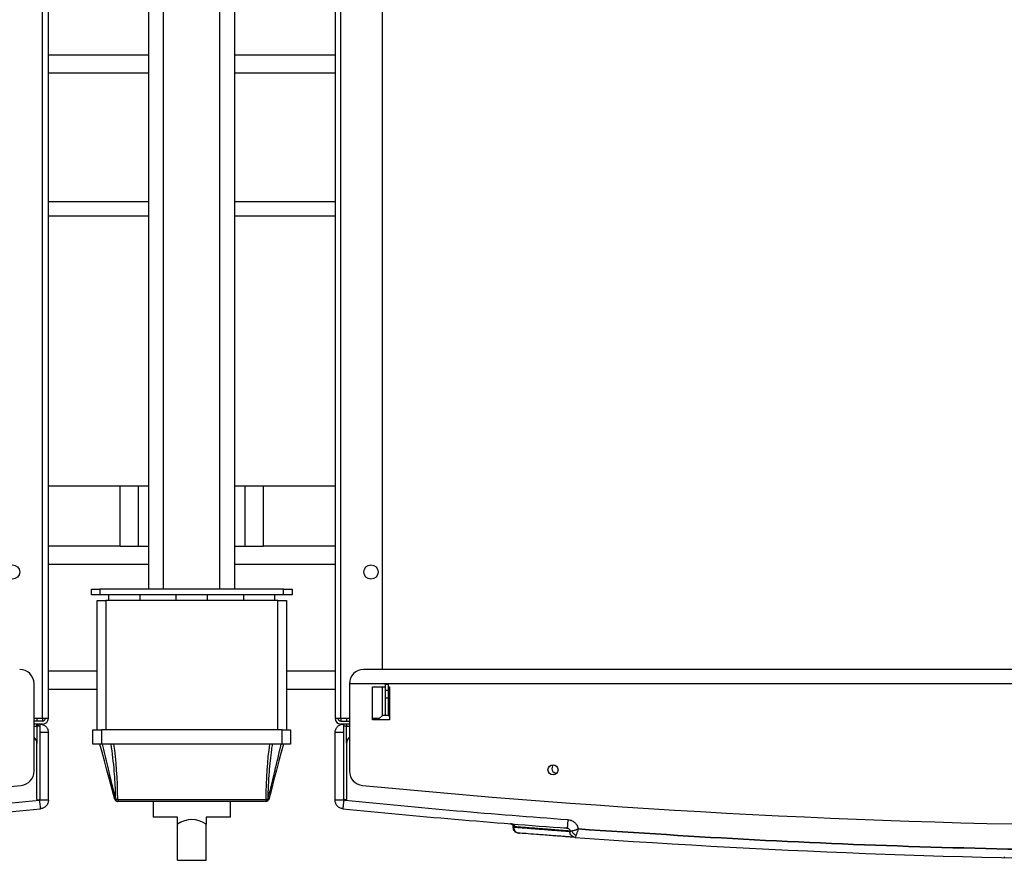
# Model space of a CAD drawing. Units: millimetres. Extents: x -1938 to -1401, y -5286 to -4904.
# Drawn here: x -1652 to -1629, y -5275 to -5255 of the extents above; entities that cross this region are included whole.
import ezdxf

# ---------------------------------------------------------------- set-up
doc = ezdxf.new("R2010")
doc.units = ezdxf.units.MM
doc.layers.add('BORDER', color=7, linetype='Continuous')

msp = doc.modelspace()

# ---------------------------------------------------------------- linework, layer by layer
at = {"color": 7, "linetype": 'Continuous', "lineweight": 25}
for p, q in [((-1648.50184, -5268.64763), (-1648.50184, -5235.3143)), ((-1648.15517, -5268.64763), (-1648.15517, -5235.3143)), ((-1646.8485, -5268.64763), (-1646.8485, -5235.3143)), ((-1646.50184, -5268.64763), (-1646.50184, -5235.3143)), ((-1650.96851, -5271.64763), (-1650.96851, -5236.18096)), ((-1650.83517, -5271.64763), (-1650.83517, -5236.18096)), ((-1644.16851, -5236.18096), (-1644.16851, -5271.64763)), ((-1644.03517, -5271.64763), (-1644.03517, -5236.18096)), ((-1643.06851, -5270.51163), (-1643.06851, -5240.9143)), ((-1648.50184, -5259.64763), (-1650.83517, -5259.64763)), ((-1644.16851, -5259.64763), (-1646.50184, -5259.64763)), ((-1648.50184, -5259.98096), (-1650.83517, -5259.98096)), ((-1644.16851, -5259.98096), (-1646.50184, -5259.98096)), ((-1650.83517, -5266.24763), (-1648.50184, -5266.24763)), ((-1649.16851, -5267.64763), (-1649.16851, -5266.24763)), ((-1646.50184, -5266.24763), (-1644.16851, -5266.24763)), ((-1645.83517, -5267.64763), (-1645.83517, -5266.24763)), ((-1649.16851, -5267.64763), (-1650.83517, -5267.64763)), ((-1649.16851, -5267.64763), (-1648.74184, -5267.64763)), ((-1648.74184, -5267.64763), (-1648.50184, -5267.64763)), ((-1646.50184, -5267.64763), (-1646.26184, -5267.64763)), ((-1646.26184, -5267.64763), (-1645.83517, -5267.64763)), ((-1644.16851, -5267.64763), (-1645.83517, -5267.64763)), ((-1649.83517, -5268.78096), (-1649.83517, -5268.64763)), ((-1649.83517, -5268.64763), (-1649.63517, -5268.64763)), ((-1649.63517, -5268.64763), (-1649.63517, -5268.78096)), ((-1645.36851, -5268.64763), (-1649.63517, -5268.64763)), ((-1645.36851, -5268.78096), (-1645.36851, -5268.64763)), ((-1645.36851, -5268.64763), (-1645.16851, -5268.64763)), ((-1645.16851, -5268.64763), (-1645.16851, -5268.78096)), ((-1649.63517, -5268.78096), (-1649.83517, -5268.78096)), ((-1649.70184, -5271.9143), (-1649.70184, -5268.91429)), ((-1649.70184, -5268.91429), (-1649.50184, -5268.91429)), ((-1645.36851, -5268.78096), (-1649.63517, -5268.78096)), ((-1649.50184, -5268.91429), (-1649.50184, -5271.9143)), ((-1645.50184, -5268.91429), (-1649.50184, -5268.91429)), ((-1649.43517, -5268.78096), (-1649.43517, -5268.91429)), ((-1648.70184, -5268.91429), (-1648.70184, -5268.78096)), ((-1647.86851, -5268.78096), (-1647.86851, -5268.91429)), ((-1647.13517, -5268.91429), (-1647.13517, -5268.78096)), ((-1646.30184, -5268.78096), (-1646.30184, -5268.91429)), ((-1645.56851, -5268.91429), (-1645.56851, -5268.78096)), ((-1645.50184, -5271.9143), (-1645.50184, -5268.91429)), ((-1645.50184, -5268.91429), (-1645.30184, -5268.91429)), ((-1645.16851, -5268.78096), (-1645.36851, -5268.78096)), ((-1645.30184, -5268.91429), (-1645.30184, -5271.9143)), ((-1604.83517, -5270.51163), (-1643.50184, -5270.51163)), ((-1651.16851, -5272.87609), (-1651.16851, -5270.84496)), ((-1649.70184, -5270.98096), (-1650.83517, -5270.98096)), ((-1644.16851, -5270.98096), (-1645.30184, -5270.98096)), ((-1643.83517, -5270.84496), (-1643.83517, -5272.87609)), ((-1643.30184, -5270.9143), (-1643.00184, -5270.9143)), ((-1643.30184, -5271.68096), (-1643.30184, -5270.9143)), ((-1643.06851, -5271.58096), (-1643.06851, -5270.9143)), ((-1642.93517, -5270.86096), (-1643.00184, -5270.86096)), ((-1643.00184, -5270.86096), (-1643.00184, -5270.99429)), ((-1643.00184, -5270.99429), (-1642.93517, -5270.99429)), ((-1643.00184, -5270.99429), (-1643.00184, -5271.18096)), ((-1642.93517, -5270.86096), (-1642.93517, -5270.99429)), ((-1642.93517, -5270.9143), (-1642.90184, -5270.9143)), ((-1642.93517, -5270.99429), (-1642.93517, -5271.18096)), ((-1642.90184, -5270.9143), (-1642.90184, -5271.68096)), ((-1642.93517, -5271.18096), (-1643.00184, -5271.18096)), ((-1643.00184, -5271.18096), (-1643.00184, -5271.58096)), ((-1642.93517, -5271.18096), (-1642.93517, -5271.58096)), ((-1651.16851, -5271.64763), (-1650.96851, -5271.64763)), ((-1650.96851, -5271.71429), (-1651.16851, -5271.71429)), ((-1651.10184, -5271.64763), (-1651.10184, -5271.71429)), ((-1650.96851, -5271.64763), (-1650.83517, -5271.64763)), ((-1650.96851, -5271.64763), (-1650.96851, -5271.71429)), ((-1644.16851, -5271.64763), (-1644.03517, -5271.64763)), ((-1644.03517, -5271.64763), (-1643.83517, -5271.64763)), ((-1644.03517, -5271.64763), (-1644.03517, -5271.71429)), ((-1644.03517, -5271.71429), (-1643.83517, -5271.71429)), ((-1643.90184, -5271.64763), (-1643.90184, -5271.71429)), ((-1643.30184, -5271.64763), (-1643.13517, -5271.64763)), ((-1642.90184, -5271.68096), (-1643.30184, -5271.68096)), ((-1643.13517, -5271.64763), (-1643.06851, -5271.58096)), ((-1643.00184, -5271.58096), (-1643.06851, -5271.58096)), ((-1642.93517, -5271.58096), (-1643.00184, -5271.58096)), ((-1650.96851, -5271.78096), (-1651.16851, -5271.78096)), ((-1651.10184, -5271.83429), (-1651.10184, -5271.78096)), ((-1651.07767, -5271.83429), (-1651.10184, -5271.83429)), ((-1651.10184, -5271.83429), (-1651.10184, -5272.2343)), ((-1651.07767, -5271.78096), (-1651.07767, -5271.83429)), ((-1651.03517, -5271.83429), (-1651.07767, -5271.83429)), ((-1649.80184, -5272.24763), (-1649.80184, -5271.9143)), ((-1649.80184, -5271.9143), (-1649.60184, -5271.9143)), ((-1649.60184, -5271.9143), (-1649.60184, -5272.24763)), ((-1645.40184, -5271.9143), (-1649.60184, -5271.9143)), ((-1645.40184, -5272.24763), (-1645.40184, -5271.9143)), ((-1645.40184, -5271.9143), (-1645.20184, -5271.9143)), ((-1645.20184, -5271.9143), (-1645.20184, -5272.24763)), ((-1643.83517, -5271.78096), (-1644.03517, -5271.78096)), ((-1643.90184, -5271.78096), (-1643.90184, -5271.83429)), ((-1643.90184, -5272.22263), (-1643.90184, -5271.83429)), ((-1651.03517, -5271.98096), (-1651.03517, -5273.51904)), ((-1650.83517, -5271.98096), (-1650.89375, -5271.98096)), ((-1650.83517, -5273.55075), (-1650.83517, -5271.98096)), ((-1644.16851, -5273.55075), (-1644.16851, -5271.98096)), ((-1643.96851, -5271.98096), (-1644.10993, -5271.98096)), ((-1643.96851, -5273.52074), (-1643.96851, -5271.98096)), ((-1651.10184, -5273.51904), (-1651.10184, -5272.2343)), ((-1649.60184, -5272.24763), (-1649.80184, -5272.24763)), ((-1645.40184, -5272.24763), (-1649.60184, -5272.24763)), ((-1645.20184, -5272.24763), (-1645.40184, -5272.24763)), ((-1643.90184, -5272.2343), (-1643.90184, -5273.52074)), ((-1651.03517, -5273.51904), (-1651.03773, -5273.54846)), ((-1649.27277, -5273.52701), (-1649.26876, -5273.52701)), ((-1649.22224, -5273.53155), (-1645.78144, -5273.53155)), ((-1649.22224, -5273.53155), (-1649.22224, -5273.58096)), ((-1645.78144, -5273.53155), (-1645.78144, -5273.58096)), ((-1645.73491, -5273.52701), (-1645.73091, -5273.52701)), ((-1643.96851, -5273.52074), (-1643.96687, -5273.54847)), ((-1643.94174, -5273.55342), (-1643.96687, -5273.54847)), ((-1643.9636, -5273.53083), (-1643.90714, -5273.53598)), ((-1649.22224, -5273.58096), (-1649.22675, -5273.58096)), ((-1645.78144, -5273.58096), (-1649.22224, -5273.58096)), ((-1648.40184, -5273.58096), (-1648.40184, -5273.94763)), ((-1646.60184, -5273.94763), (-1646.60184, -5273.58096)), ((-1645.77693, -5273.58096), (-1645.78144, -5273.58096)), ((-1643.93517, -5273.55407), (-1643.94174, -5273.55342)), ((-1647.83517, -5273.94763), (-1648.40184, -5273.94763)), ((-1647.83517, -5274.10986), (-1647.83517, -5273.94763)), ((-1646.60184, -5273.94763), (-1647.16851, -5273.94763)), ((-1647.16851, -5273.94763), (-1647.16851, -5274.10986)), ((-1647.83517, -5274.94763), (-1647.83517, -5274.10986)), ((-1647.16851, -5274.94763), (-1647.16851, -5274.10986)), ((-1640.06402, -5274.10638), (-1639.99064, -5274.14181)), ((-1640.02717, -5274.16411), (-1640.02717, -5274.18205)), ((-1640.02712, -5274.18196), (-1640.02712, -5274.16609)), ((-1640.02712, -5274.18196), (-1640.00558, -5274.18334)), ((-1639.90428, -5274.31488), (-1639.87842, -5274.31692)), ((-1638.66234, -5274.26697), (-1638.70904, -5274.26697)), ((-1638.70904, -5274.26697), (-1638.70904, -5274.28106)), ((-1628.60951, -5274.87008), (-1628.60926, -5274.87719)), ((-1647.83517, -5274.94763), (-1647.16851, -5274.94763))]:
    msp.add_line(p, q, dxfattribs=at)
at = {"color": 8, "linetype": 'Continuous', "lineweight": 25}
for p, q in [((-1650.83517, -5256.2308), (-1648.50184, -5256.2308)), ((-1646.50184, -5256.2308), (-1644.16851, -5256.2308)), ((-1648.50184, -5256.66045), (-1650.83517, -5256.66045)), ((-1644.16851, -5256.66045), (-1646.50184, -5256.66045)), ((-1648.74184, -5267.64763), (-1648.74184, -5266.24763)), ((-1646.26184, -5267.64763), (-1646.26184, -5266.24763)), ((-1648.50184, -5268.07429), (-1650.83517, -5268.07429)), ((-1644.16851, -5268.07429), (-1646.50184, -5268.07429)), ((-1649.70184, -5270.5543), (-1650.83517, -5270.5543)), ((-1644.16851, -5270.5543), (-1645.30184, -5270.5543)), ((-1642.93517, -5271.58096), (-1642.90184, -5271.58096))]:
    msp.add_line(p, q, dxfattribs=at)
at = {"color": 7, "linetype": 'Continuous', "lineweight": 25, "flags": 128}
for points in [[(-1649.29115, -5273.53155), (-1649.35299, -5273.30074), (-1649.41388, -5273.07349), (-1649.47317, -5272.85223), (-1649.53022, -5272.63933), (-1649.58441, -5272.43708), (-1649.63517, -5272.24763)], [(-1645.36851, -5272.24763), (-1645.41927, -5272.43708), (-1645.47346, -5272.63933), (-1645.53051, -5272.85223), (-1645.58979, -5273.07349), (-1645.65069, -5273.30074), (-1645.71253, -5273.53155)]]:
    msp.add_lwpolyline(points, dxfattribs=at)
at = {"color": 7, "linetype": 'Continuous', "lineweight": 25}
for centre, radius in [((-1651.66851, -5268.24763), 0.16667), ((-1643.33517, -5268.24763), 0.16667), ((-1639.10184, -5272.84496), 0.11667)]:
    msp.add_circle(centre, radius, dxfattribs=at)
for centre, radius, start, end in [((-1651.50184, -5270.84496), 0.33333, 0, 90), ((-1643.50184, -5270.84496), 0.33333, 90, 180), ((-1650.96851, -5271.64763), 0.06667, 270, 0), ((-1650.96851, -5271.64763), 0.13333, 270, 0), ((-1644.03517, -5271.64763), 0.13333, 180, 270), ((-1644.03517, -5271.64763), 0.06667, 180, 270), ((-1651.30184, -5272.2343), 0.2, 0, 48.189685), ((-1643.70184, -5272.2343), 0.2, 131.810315, 180), ((-1639.0185, -5272.81164), 0.11, 131.147624, 272.437789), ((-1651.50184, -5272.87609), 0.33333, 275.556544, 0), ((-1643.50184, -5272.87609), 0.33333, 180, 264.443456), ((-1670.83517, -5074.14763), 200, 264.4434557, 275.5565443), ((-1624.16851, -5074.14763), 200, 264.4434557, 275.5565443), ((-1649.36085, -5273.20955), 0.32946, 282.213718, 285.505759), ((-1649.22675, -5273.5143), 0.06667, 195, 270), ((-1649.21779, -5273.52671), 0.05499, 180.317065, 260.614575), ((-1649.22642, -5273.33343), 0.19816, 257.660154, 271.208455), ((-1649.21356, -5273.52644), 0.05521, 180.596267, 260.957821), ((-1645.77726, -5273.33341), 0.19819, 268.792024, 282.338894), ((-1645.79012, -5273.52644), 0.05521, 279.039464, 359.404028), ((-1645.78589, -5273.52671), 0.05498, 279.383154, 359.685206), ((-1645.77693, -5273.5143), 0.06667, 270, 345), ((-1645.64272, -5273.20911), 0.32991, 254.496464, 257.784059), ((-1670.83517, -5074.73426), 200, 274.186981, 275.687295), ((-1624.16851, -5074.73426), 200, 264.312705, 265.813019), ((-1624.16851, -5074.73426), 200.2, 265.8706144, 270)]:
    msp.add_arc(centre, radius, start, end, dxfattribs=at)
for centre, major_axis, ratio, start_param, end_param in [((-1649.63517, -5273.63326), (0, 2.24134), 0.18442631, 4.75778189, 5.37885641), ((-1645.36851, -5273.63326), (0, 2.24134), 0.18442631, 0.90432889, 1.52540342), ((-1647.50184, -5275.50318), (0, 1.5), 0.6, 5.90377759, 6.66259302)]:
    msp.add_ellipse(centre, major_axis=major_axis, ratio=ratio, start_param=start_param, end_param=end_param, dxfattribs=at)
for points, knots in [([(-1651.16851, -5271.83429), (-1651.16763, -5271.83429), (-1651.16587, -5271.83429), (-1651.1518, -5271.83429), (-1651.13077, -5271.83429), (-1651.11148, -5271.83429), (-1651.10184, -5271.83429)], [0, 0, 0, 0, 0.250033543, 0.500005476, 0.750012742, 1, 1, 1, 1]), ([(-1651.03517, -5271.78096), (-1651.03517, -5271.78365), (-1651.03517, -5271.78779), (-1651.03517, -5271.81269), (-1651.03517, -5271.83854), (-1651.03517, -5271.87036), (-1651.03517, -5271.91697), (-1651.03517, -5271.95581), (-1651.03517, -5271.98096)], [0, 0, 0, 0, 0.23943498, 0.36965809, 0.499987, 0.63022479, 0.76055017, 1, 1, 1, 1]), ([(-1651.03517, -5271.78096), (-1651.00897, -5271.78397), (-1650.95655, -5271.78998), (-1650.89044, -5271.83623), (-1650.84419, -5271.90234), (-1650.83818, -5271.95475), (-1650.83517, -5271.98096)], [0, 0, 0, 0, 0.24999854, 0.49999761, 0.75000022, 1, 1, 1, 1]), ([(-1644.16851, -5271.98096), (-1644.1655, -5271.95479), (-1644.15948, -5271.90245), (-1644.11367, -5271.83639), (-1644.05914, -5271.79959), (-1644.00903, -5271.78337), (-1643.98213, -5271.78177), (-1643.9685, -5271.78096)], [0, 0, 0, 0, 0.24967011, 0.49934783, 0.74225926, 0.86942267, 1, 1, 1, 1]), ([(-1643.96851, -5271.98096), (-1643.96851, -5271.95469), (-1643.96851, -5271.90216), (-1643.96851, -5271.83595), (-1643.96851, -5271.78974), (-1643.96851, -5271.78388), (-1643.96851, -5271.78095)], [0, 0, 0, 0, 0.24999229, 0.49999105, 0.74998572, 1, 1, 1, 1]), ([(-1643.90184, -5271.83429), (-1643.91159, -5271.83429), (-1643.9311, -5271.83428), (-1643.95225, -5271.83427), (-1643.96623, -5271.83426), (-1643.96774, -5271.83425), (-1643.9685, -5271.83425)], [0, 0, 0, 0, 0.24999135, 0.50001889, 0.74999062, 1, 1, 1, 1]), ([(-1643.90184, -5271.83429), (-1643.8922, -5271.83429), (-1643.87291, -5271.83429), (-1643.85187, -5271.83429), (-1643.83781, -5271.83429), (-1643.83605, -5271.83429), (-1643.83517, -5271.83429)], [0, 0, 0, 0, 0.24997877, 0.49998886, 0.74996363, 1, 1, 1, 1]), ([(-1650.89375, -5271.98096), (-1650.90353, -5271.98096), (-1650.9231, -5271.98096), (-1650.95821, -5271.98096), (-1650.99589, -5271.98096), (-1651.02208, -5271.98096), (-1651.03517, -5271.98096)], [0, 0, 0, 0, 0.25000325, 0.50001572, 0.75000059, 1, 1, 1, 1]), ([(-1644.10993, -5271.98096), (-1644.11866, -5271.98096), (-1644.13614, -5271.98096), (-1644.15432, -5271.98096), (-1644.16629, -5271.98096), (-1644.16777, -5271.98096), (-1644.16851, -5271.98096)], [0, 0, 0, 0, 0.2499838, 0.50000651, 0.75001972, 1, 1, 1, 1]), ([(-1649.58249, -5272.24763), (-1649.57284, -5272.29055), (-1649.52455, -5272.50523), (-1649.42238, -5272.93175), (-1649.32591, -5273.31559), (-1649.27277, -5273.52701)], [0, 0, 0, 0, 0.100917055, 0.504759615, 1, 1, 1, 1]), ([(-1649.26876, -5273.52701), (-1649.26992, -5273.48394), (-1649.27568, -5273.26852), (-1649.29761, -5272.84152), (-1649.34671, -5272.45859), (-1649.37376, -5272.24763)], [0, 0, 0, 0, 0.10091596, 0.50468296, 1, 1, 1, 1]), ([(-1645.62992, -5272.24763), (-1645.63624, -5272.29055), (-1645.66785, -5272.50523), (-1645.71228, -5272.93175), (-1645.72688, -5273.31559), (-1645.73491, -5273.52701)], [0, 0, 0, 0, 0.100917927, 0.504760685, 1, 1, 1, 1]), ([(-1645.73091, -5273.52701), (-1645.72003, -5273.48394), (-1645.6656, -5273.26853), (-1645.55864, -5272.84152), (-1645.47001, -5272.45859), (-1645.42119, -5272.24763)], [0, 0, 0, 0, 0.10091696, 0.50468304, 1, 1, 1, 1]), ([(-1656.24711, -5274.00098), (-1655.37812, -5273.9344), (-1653.64012, -5273.80124), (-1651.90519, -5273.63272), (-1651.03773, -5273.54846)], [0, 0, 0, 0, 0.49999968, 1, 1, 1, 1]), ([(-1651.03517, -5273.51904), (-1651.03567, -5273.5234), (-1651.03668, -5273.53212), (-1651.04438, -5273.54322), (-1651.0554, -5273.55063), (-1651.06851, -5273.55324), (-1651.08161, -5273.55063), (-1651.09263, -5273.54322), (-1651.10034, -5273.53212), (-1651.10134, -5273.5234), (-1651.10184, -5273.51904)], [0, 0, 0, 0, 0.12499273, 0.25001138, 0.37500355, 0.5, 0.62499645, 0.74998862, 0.87500727, 1, 1, 1, 1]), ([(-1650.83517, -5273.55075), (-1650.83823, -5273.55074), (-1650.84435, -5273.55073), (-1650.89087, -5273.55086), (-1650.94614, -5273.55046), (-1650.99683, -5273.5495), (-1651.02397, -5273.54881), (-1651.03773, -5273.54846)], [0, 0, 0, 0, 0.24963695, 0.49929986, 0.7420943, 0.86929956, 1, 1, 1, 1]), ([(-1651.02116, -5273.69148), (-1651.02119, -5273.69118), (-1651.02301, -5273.67296), (-1651.02667, -5273.63929), (-1651.03262, -5273.58906), (-1651.03601, -5273.56211), (-1651.03773, -5273.54846)], [0, 0, 0, 0, 0.00798848, 0.48913868, 0.7411196, 1, 1, 1, 1]), ([(-1643.96687, -5273.54847), (-1643.98058, -5273.54882), (-1644.00764, -5273.54951), (-1644.05811, -5273.55046), (-1644.11311, -5273.55085), (-1644.15939, -5273.55073), (-1644.16547, -5273.55074), (-1644.16851, -5273.55075)], [0, 0, 0, 0, 0.13066659, 0.25786385, 0.50069724, 0.75034504, 1, 1, 1, 1]), ([(-1643.96687, -5273.54847), (-1643.96839, -5273.56169), (-1643.97142, -5273.58813), (-1643.97567, -5273.62626), (-1643.97951, -5273.66181), (-1643.98152, -5273.68159), (-1643.98252, -5273.69148)], [0, 0, 0, 0, 0.25000428, 0.49999549, 0.74998384, 1, 1, 1, 1]), ([(-1643.93761, -5273.55193), (-1643.94114, -5273.5515), (-1643.94901, -5273.55053), (-1643.95928, -5273.54318), (-1643.967, -5273.53219), (-1643.96801, -5273.52345), (-1643.96851, -5273.51908)], [0, 0, 0, 0, 0.212299849, 0.474847629, 0.737451043, 1, 1, 1, 1]), ([(-1643.94174, -5273.55342), (-1643.9454, -5273.55229), (-1643.95274, -5273.55004), (-1643.96141, -5273.54223), (-1643.96736, -5273.53219), (-1643.96813, -5273.52455), (-1643.96851, -5273.52074)], [0, 0, 0, 0, 0.24999612, 0.49997932, 0.74994929, 1, 1, 1, 1]), ([(-1643.90184, -5273.52074), (-1643.90234, -5273.5251), (-1643.90334, -5273.53384), (-1643.91105, -5273.54486), (-1643.92207, -5273.55257), (-1643.9308, -5273.55357), (-1643.93517, -5273.55407)], [0, 0, 0, 0, 0.249986984, 0.499997151, 0.749975562, 1, 1, 1, 1]), ([(-1651.01535, -5273.74977), (-1651.01543, -5273.74903), (-1651.01557, -5273.74756), (-1651.01676, -5273.73565), (-1651.01856, -5273.71756), (-1651.02029, -5273.70017), (-1651.02116, -5273.69148)], [0, 0, 0, 0, 0.24997922, 0.49999241, 0.75001937, 1, 1, 1, 1]), ([(-1650.83517, -5273.55075), (-1650.8378, -5273.5753), (-1650.84307, -5273.6244), (-1650.88388, -5273.68773), (-1650.94285, -5273.73461), (-1650.99118, -5273.74472), (-1651.01535, -5273.74977)], [0, 0, 0, 0, 0.2500086, 0.50000478, 0.75000078, 1, 1, 1, 1]), ([(-1643.98833, -5273.74977), (-1644.01249, -5273.74472), (-1644.06083, -5273.73461), (-1644.11979, -5273.68772), (-1644.16061, -5273.62441), (-1644.16587, -5273.5753), (-1644.16851, -5273.55075)], [0, 0, 0, 0, 0.24999999, 0.49999136, 0.74999187, 1, 1, 1, 1]), ([(-1643.98252, -5273.69148), (-1643.98255, -5273.69177), (-1643.98275, -5273.69381), (-1643.98363, -5273.70257), (-1643.98539, -5273.72028), (-1643.98771, -5273.74361), (-1643.9881, -5273.7475), (-1643.98833, -5273.74977)], [0, 0, 0, 0, 0.00802322, 0.0554015, 0.244794, 0.55989883, 1, 1, 1, 1]), ([(-1643.93517, -5273.55407), (-1643.0728, -5273.63698), (-1641.34805, -5273.80279), (-1639.62039, -5273.93492), (-1638.75656, -5274.00098)], [0, 0, 0, 0, 0.50000002, 1, 1, 1, 1]), ([(-1638.75656, -5274.00098), (-1638.75848, -5274.02714), (-1638.76135, -5274.06644), (-1638.76491, -5274.11492), (-1638.76742, -5274.14927), (-1638.76932, -5274.17574), (-1638.77073, -5274.19587), (-1638.77079, -5274.19876), (-1638.77082, -5274.20048)], [0, 0, 0, 0, 0.24937505, 0.37466854, 0.52585162, 0.67862985, 0.80869345, 1, 1, 1, 1]), ([(-1638.75656, -5274.00098), (-1638.72278, -5274.00727), (-1638.65694, -5274.01951), (-1638.58126, -5274.07823), (-1638.53263, -5274.14687), (-1638.51961, -5274.19602), (-1638.51349, -5274.21911)], [0, 0, 0, 0, 0.29093403, 0.56686256, 0.79650441, 1, 1, 1, 1]), ([(-1640.08848, -5274.09963), (-1640.07974, -5274.10136), (-1640.06338, -5274.10459), (-1640.04382, -5274.12003), (-1640.03301, -5274.13681), (-1640.02792, -5274.15269), (-1640.02739, -5274.16155), (-1640.02712, -5274.16609)], [0, 0, 0, 0, 0.26644078, 0.49910413, 0.73195222, 0.86243131, 1, 1, 1, 1]), ([(-1640.0703, -5274.10109), (-1640.07289, -5274.10088), (-1640.08819, -5274.09965), (-1640.08835, -5274.09964), (-1640.08848, -5274.09964)], [0, 0, 0, 0, 0.169403971, 1, 1, 1, 1]), ([(-1640.03247, -5274.10937), (-1640.03355, -5274.10929), (-1640.03566, -5274.10912), (-1640.03871, -5274.10888), (-1640.04168, -5274.10863), (-1640.04499, -5274.10838), (-1640.04903, -5274.10805), (-1640.05411, -5274.10764), (-1640.05892, -5274.10726), (-1640.06196, -5274.10702), (-1640.06302, -5274.10694)], [0, 0, 0, 0, 0.1016306, 0.19835232, 0.29016519, 0.38720652, 0.51785998, 0.68566056, 0.89060964, 1, 1, 1, 1]), ([(-1640.03451, -5274.12013), (-1640.02967, -5274.12651), (-1640.02212, -5274.13649), (-1640.01718, -5274.15348), (-1640.01688, -5274.16291), (-1640.01672, -5274.16775)], [0, 0, 0, 0, 0.4634995, 0.72453723, 1, 1, 1, 1]), ([(-1638.70904, -5274.26697), (-1638.77868, -5274.26185), (-1638.91705, -5274.25167), (-1639.10399, -5274.23769), (-1639.25182, -5274.22651), (-1639.36631, -5274.21777), (-1639.45333, -5274.21109), (-1639.53616, -5274.20469), (-1639.65126, -5274.19576), (-1639.78597, -5274.18523), (-1639.92504, -5274.17423), (-1639.99321, -5274.1688), (-1640.02712, -5274.16609)], [0, 0, 0, 0, 0.10720734, 0.21301071, 0.31740991, 0.37827344, 0.43864932, 0.49853776, 0.56094748, 0.708718, 0.85506875, 1, 1, 1, 1]), ([(-1638.70904, -5274.28106), (-1638.7198, -5274.28028), (-1638.74215, -5274.27867), (-1638.77645, -5274.27624), (-1638.8128, -5274.27366), (-1638.85107, -5274.27094), (-1638.88807, -5274.26832), (-1638.92348, -5274.2658), (-1638.9563, -5274.26346), (-1638.98836, -5274.26115), (-1639.01885, -5274.25893), (-1639.04426, -5274.25707), (-1639.06504, -5274.25553), (-1639.08159, -5274.25431), (-1639.09752, -5274.25313), (-1639.11284, -5274.25199), (-1639.12757, -5274.25089), (-1639.14172, -5274.24983), (-1639.15558, -5274.24879), (-1639.19783, -5274.24562), (-1639.2785, -5274.23956), (-1639.39195, -5274.23102), (-1639.50801, -5274.22222), (-1639.64331, -5274.21187), (-1639.78597, -5274.20086), (-1639.92505, -5274.19), (-1639.99321, -5274.18463), (-1640.02712, -5274.18196)], [0, 0, 0, 0, 0.01626768, 0.03380612, 0.05261525, 0.07269487, 0.0940452, 0.1117119, 0.13005277, 0.14791732, 0.16504451, 0.18143452, 0.19130372, 0.20088492, 0.21017815, 0.21918326, 0.2279004, 0.23632958, 0.24447066, 0.25284886, 0.31286347, 0.39478619, 0.47755303, 0.56089904, 0.70872881, 0.8550957, 1, 1, 1, 1]), ([(-1639.90428, -5274.31488), (-1639.91992, -5274.31199), (-1639.95246, -5274.30598), (-1639.99349, -5274.27495), (-1640.02182, -5274.23154), (-1640.02537, -5274.19813), (-1640.02708, -5274.18196)], [0, 0, 0, 0, 0.23848761, 0.49636706, 0.75627157, 1, 1, 1, 1]), ([(-1640.01508, -5274.18383), (-1640.01503, -5274.19199), (-1640.0149, -5274.21369), (-1640.00163, -5274.24745), (-1639.97728, -5274.2813), (-1639.9537, -5274.29562), (-1639.942, -5274.30273)], [0, 0, 0, 0, 0.16482254, 0.43856673, 0.72143311, 1, 1, 1, 1]), ([(-1638.74532, -5274.20771), (-1638.74746, -5274.20755), (-1638.75482, -5274.20701), (-1638.76633, -5274.20617), (-1638.7789, -5274.20525), (-1638.7891, -5274.20449), (-1638.79797, -5274.20385), (-1638.81053, -5274.20292), (-1638.82717, -5274.2017), (-1638.84083, -5274.2007), (-1638.84768, -5274.20019)], [0, 0, 0, 0, 0.06157133, 0.211615, 0.33336831, 0.4269201, 0.50928581, 0.59311559, 0.79583229, 1, 1, 1, 1]), ([(-1638.77082, -5274.20048), (-1638.76221, -5274.20134), (-1638.75302, -5274.20227), (-1638.74594, -5274.20761), (-1638.74549, -5274.20795)], [0, 0, 0, 0, 0.93717359, 1, 1, 1, 1]), ([(-1638.51349, -5274.21911), (-1638.52709, -5274.22513), (-1638.55425, -5274.23714), (-1638.59431, -5274.25108), (-1638.63185, -5274.26142), (-1638.65217, -5274.26512), (-1638.66234, -5274.26697)], [0, 0, 0, 0, 0.25078803, 0.50061595, 0.7500525, 1, 1, 1, 1]), ([(-1638.51349, -5274.21911), (-1638.52032, -5274.23909), (-1638.53114, -5274.27073), (-1638.55016, -5274.32355), (-1638.56052, -5274.35047), (-1638.56758, -5274.36881)], [0, 0, 0, 0, 0.35305252, 0.55929222, 1, 1, 1, 1]), ([(-1609.82352, -5274.21911), (-1611.18813, -5274.30913), (-1613.9169, -5274.48915), (-1618.01592, -5274.65267), (-1622.11726, -5274.73795), (-1626.21976, -5274.73794), (-1630.32111, -5274.65267), (-1634.42012, -5274.48914), (-1637.14889, -5274.30913), (-1638.51349, -5274.21911)], [0, 0, 0, 0, 0.142876222, 0.285707058, 0.428552785, 0.571447499, 0.714293503, 0.857124339, 1, 1, 1, 1]), ([(-1638.51348, -5274.21915), (-1637.14888, -5274.30917), (-1634.42011, -5274.48917), (-1630.3211, -5274.65269), (-1626.21976, -5274.73796), (-1622.11726, -5274.73796), (-1618.01592, -5274.65269), (-1613.91691, -5274.48917), (-1611.18814, -5274.30917), (-1609.82354, -5274.21915)], [0, 0, 0, 0, 0.14287563, 0.28570645, 0.42855244, 0.57144728, 0.714293, 0.85712381, 1, 1, 1, 1]), ([(-1639.93939, -5274.29745), (-1639.94116, -5274.29926), (-1639.94667, -5274.30492), (-1639.93546, -5274.30846), (-1639.92785, -5274.31086)], [0, 0, 0, 0, 0.32008059, 1, 1, 1, 1]), ([(-1638.5848, -5274.41453), (-1638.61483, -5274.41236), (-1638.6743, -5274.40805), (-1638.75952, -5274.40184), (-1638.8416, -5274.39582), (-1638.92091, -5274.38998), (-1638.99807, -5274.38426), (-1639.07264, -5274.37871), (-1639.18624, -5274.37021), (-1639.33063, -5274.35931), (-1639.53542, -5274.34366), (-1639.74339, -5274.32754), (-1639.85065, -5274.3191), (-1639.90428, -5274.31488)], [0, 0, 0, 0, 0.04560587, 0.09031083, 0.13430663, 0.17887343, 0.22378058, 0.26885391, 0.31374846, 0.43694662, 0.56000502, 0.78001542, 1, 1, 1, 1]), ([(-1638.66234, -5274.26697), (-1638.67524, -5274.27099), (-1638.70076, -5274.27896), (-1638.7063, -5274.28036), (-1638.70904, -5274.28106)], [0, 0, 0, 0, 0.50559517, 1, 1, 1, 1]), ([(-1638.5848, -5274.41452), (-1638.58669, -5274.41437), (-1638.60341, -5274.41303), (-1638.63617, -5274.40354), (-1638.67571, -5274.3745), (-1638.69999, -5274.33584), (-1638.70762, -5274.30506), (-1638.70897, -5274.28835), (-1638.70902, -5274.28301), (-1638.70904, -5274.28106)], [0, 0, 0, 0, 0.02850423, 0.25187725, 0.50038091, 0.74881329, 0.92003781, 0.97067984, 1, 1, 1, 1]), ([(-1638.56758, -5274.36881), (-1638.57793, -5274.36314), (-1638.59871, -5274.35176), (-1638.62633, -5274.32603), (-1638.64873, -5274.29713), (-1638.65791, -5274.2768), (-1638.66234, -5274.26697)], [0, 0, 0, 0, 0.2560164, 0.51443428, 0.76523863, 1, 1, 1, 1]), ([(-1638.56758, -5274.36881), (-1638.57279, -5274.38202), (-1638.5831, -5274.40814), (-1638.58424, -5274.41241), (-1638.5848, -5274.41453)], [0, 0, 0, 0, 0.5056661, 1, 1, 1, 1])]:
    msp.add_open_spline(points, degree=3, knots=knots, dxfattribs=at)
at = {"color": 8, "linetype": 'Continuous', "lineweight": 25}
msp.add_open_spline([(-1638.74549, -5274.20795), (-1638.73892, -5274.21209), (-1638.72532, -5274.22066), (-1638.71184, -5274.24215), (-1638.70997, -5274.2587), (-1638.70904, -5274.26697)], degree=3, knots=[0, 0, 0, 0, 0.31928019, 0.66012807, 1, 1, 1, 1], dxfattribs=at)
at = {"layer": 'BORDER'}
msp.add_line((-1604.50184, -5270.84496), (-1643.83517, -5270.84496), dxfattribs=at)

doc.saveas('drawing.dxf')
